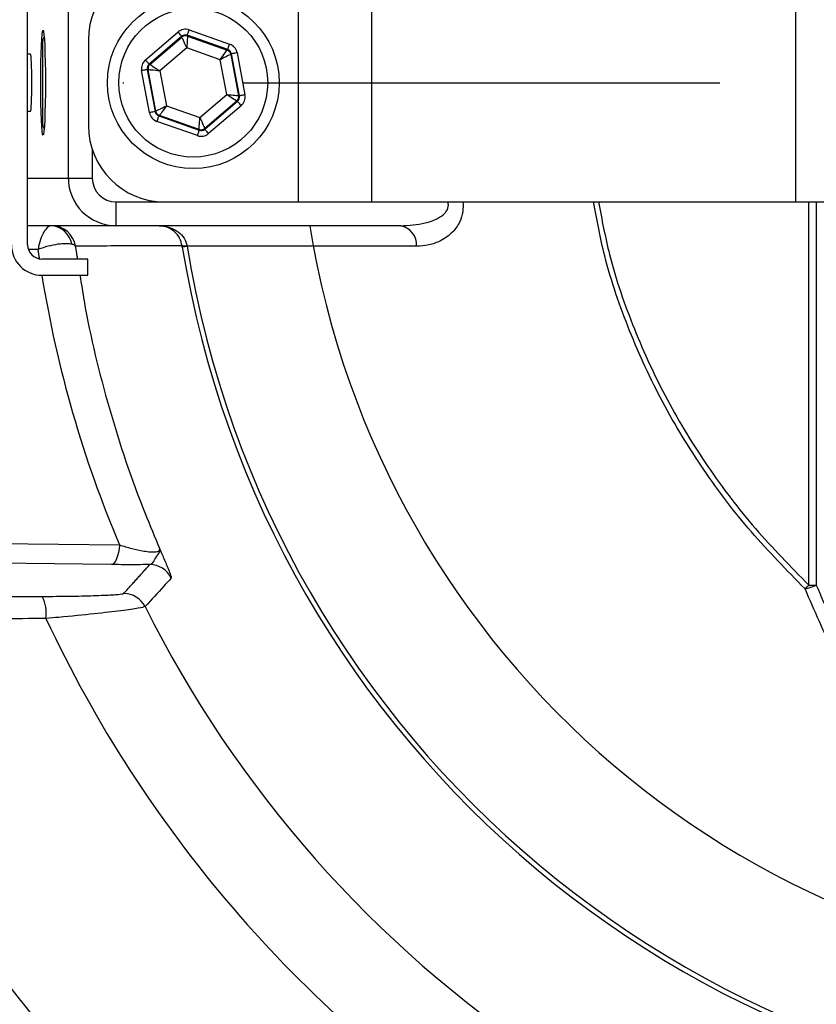
# Model space of a CAD drawing. Extents: x 0 to 9200, y 0 to 5940.
# Drawn here: x 7560 to 7643, y 1324 to 1427 of the extents above; entities that cross this region are included whole.
import ezdxf

# ---------------------------------------------------------------- set-up
doc = ezdxf.new("R2010")
doc.units = 0
doc.header["$LTSCALE"] = 5
doc.header["$MEASUREMENT"] = 0
doc.linetypes.add('GEN7', pattern=[15, 10, -2.5, 0, -2.5])
doc.layers.get('0').update_dxf_attribs({"linetype": 'CONTINUOUS'})
doc.layers.add('7', color=4, linetype='GEN7')
doc.layers.add('8', color=1, linetype='CONTINUOUS')
doc.styles.add('ISO', font='GENISO.SHX')
doc.dimstyles.new('GEN-ISO', dxfattribs={"dimtxt": 50, "dimasz": 50, "dimexe": 40, "dimexo": 1, "dimgap": 30, "dimtad": 0, "dimtih": 1, "dimtoh": 1, "dimdec": 1, "dimdsep": 46, "dimtxsty": 'ISO', "dimcen": 2, "dimclrd": 256, "dimclre": 256, "dimclrt": 2, "dimadec": 0, "dimazin": 0, "dimtp": 0.1, "dimtm": 0.1, "dimtfac": 0.05, "dimtdec": 1, "dimtix": 1, "dimtmove": 2, "dimatfit": 3, "dimfxl": 1, "dimtolj": 1, "dimarcsym": 0})

# ---------------------------------------------------------------- blocks, each defined once
blk = doc.blocks.new('*D33')
at = {"layer": '8', "color": 3}
for p, q in [((7427.98, 1419.62), (7427.98, 925.87)), ((7682.98, 1163.62), (7682.98, 925.87)), ((7647.98, 950.87), (7462.98, 950.87))]:
    blk.add_line(p, q, dxfattribs=at)
for points in [[(7462.98, 956.7), (7462.98, 945.03), (7427.98, 950.87)], [(7647.98, 956.7), (7647.98, 945.03), (7682.98, 950.87)]]:
    blk.add_solid(points, dxfattribs=at)
at = {"layer": '8', "color": 2, "insert": (7555.48, 1005.88), "char_height": 50, "attachment_point": 5, "style": 'ISO'}
blk.add_mtext('\\A1;10', dxfattribs=at)

msp = doc.modelspace()

# ---------------------------------------------------------------- linework, layer by layer
at = {"color": 7, "linetype": 'Continuous'}
for p, q in [((7560.61, 1403.62), (7560.61, 1437.62)), ((7588.98, 1433.12), (7588.98, 1408.12)), ((7596.65, 1433.12), (7596.65, 1408.12)), ((7641.13, 1433.12), (7641.13, 1408.12)), ((7564.88, 1410.62), (7564.88, 1430.62)), ((7572.96, 1423.02), (7576.37, 1425.94)), ((7576.77, 1425.49), (7573.35, 1422.57)), ((7573.43, 1422.54), (7576.78, 1425.4)), ((7576.78, 1425.4), (7576.77, 1425.49)), ((7581.59, 1424.11), (7577.35, 1425.6)), ((7577.35, 1425.6), (7577.37, 1425.51)), ((7577.37, 1425.51), (7581.53, 1424.05)), ((7577.55, 1426.16), (7581.79, 1424.67)), ((7562.19, 1416.22), (7562.19, 1425.02)), ((7566.98, 1425.12), (7566.98, 1416.12)), ((7577.3, 1424.27), (7574.48, 1421.85)), ((7580.8, 1423.03), (7577.3, 1424.27)), ((7581.53, 1424.05), (7581.59, 1424.11)), ((7581.98, 1423.65), (7581.92, 1423.59)), ((7581.92, 1423.59), (7582.73, 1419.26)), ((7582.81, 1419.23), (7581.98, 1423.65)), ((7582.57, 1423.76), (7583.4, 1419.34)), ((7573.35, 1422.57), (7573.43, 1422.54)), ((7581.48, 1419.38), (7580.8, 1423.03)), ((7573.39, 1417.48), (7572.56, 1421.89)), ((7573.15, 1422), (7573.98, 1417.59)), ((7573.24, 1421.97), (7573.15, 1422)), ((7574.04, 1417.64), (7573.24, 1421.97)), ((7574.48, 1421.85), (7575.16, 1418.2)), ((7578.66, 1416.97), (7581.48, 1419.38)), ((7582.73, 1419.26), (7582.81, 1419.23)), ((7575.16, 1418.2), (7578.66, 1416.97)), ((7582.53, 1418.7), (7579.18, 1415.83)), ((7579.2, 1415.75), (7582.61, 1418.67)), ((7583, 1418.21), (7579.59, 1415.29)), ((7582.61, 1418.67), (7582.53, 1418.7)), ((7573.98, 1417.59), (7574.04, 1417.64)), ((7574.43, 1417.19), (7574.37, 1417.13)), ((7574.37, 1417.13), (7578.61, 1415.64)), ((7578.59, 1415.72), (7574.43, 1417.19)), ((7578.41, 1415.07), (7574.17, 1416.56)), ((7578.61, 1415.64), (7578.59, 1415.72)), ((7579.18, 1415.83), (7579.2, 1415.75)), ((7567.37, 1413.64), (7567.37, 1410.62)), ((7560.61, 1410.62), (7564.88, 1410.62)), ((7564.88, 1410.62), (7567.37, 1410.62)), ((7569.88, 1405.62), (7569.88, 1408.12)), ((7569.88, 1408.12), (7574.98, 1408.12)), ((7574.98, 1408.12), (7588.98, 1408.12)), ((7588.98, 1408.12), (7596.65, 1408.12)), ((7596.65, 1408.12), (7641.13, 1408.12)), ((7641.13, 1408.12), (7681.98, 1408.12)), ((7642.53, 1367.92), (7642.53, 1408.12)), ((7643.31, 1408.12), (7643.31, 1367.91)), ((7569.88, 1405.62), (7560.61, 1405.62)), ((7599.74, 1405.62), (7569.88, 1405.62)), ((7561.7, 1403.14), (7560.69, 1403.14)), ((7601.39, 1403.47), (7577.34, 1403.47)), ((7566.91, 1402.12), (7562.11, 1402.12)), ((7566.91, 1400.42), (7566.91, 1402.12)), ((7562.11, 1400.42), (7566.91, 1400.42)), ((7539.45, 1372.54), (7570.24, 1372.14)), ((7569.39, 1370.08), (7538.61, 1370.47))]:
    msp.add_line(p, q, dxfattribs=at)
for points in [[(7576.77, 1425.49), (7576.76, 1425.5), (7576.73, 1425.53), (7576.7, 1425.57), (7576.65, 1425.62), (7576.59, 1425.69), (7576.52, 1425.77), (7576.45, 1425.86), (7576.37, 1425.94)], [(7577.3, 1424.27), (7577.2, 1424.49), (7577.1, 1424.7), (7577.01, 1424.89), (7576.94, 1425.06), (7576.87, 1425.21), (7576.82, 1425.31), (7576.79, 1425.38), (7576.78, 1425.4)], [(7577.37, 1425.51), (7577.37, 1425.49), (7577.36, 1425.41), (7577.36, 1425.3), (7577.35, 1425.14), (7577.34, 1424.95), (7577.33, 1424.74), (7577.31, 1424.51), (7577.3, 1424.27)], [(7577.35, 1425.6), (7577.36, 1425.61), (7577.37, 1425.64), (7577.39, 1425.7), (7577.41, 1425.77), (7577.44, 1425.85), (7577.48, 1425.95), (7577.52, 1426.05), (7577.55, 1426.16)], [(7581.59, 1424.11), (7581.6, 1424.12), (7581.61, 1424.15), (7581.63, 1424.2), (7581.65, 1424.27), (7581.68, 1424.36), (7581.71, 1424.46), (7581.75, 1424.56), (7581.79, 1424.67)], [(7580.8, 1423.03), (7580.94, 1423.23), (7581.08, 1423.42), (7581.2, 1423.59), (7581.31, 1423.75), (7581.4, 1423.87), (7581.47, 1423.97), (7581.51, 1424.03), (7581.53, 1424.05)], [(7581.92, 1423.59), (7581.89, 1423.58), (7581.83, 1423.55), (7581.72, 1423.5), (7581.58, 1423.43), (7581.41, 1423.34), (7581.22, 1423.25), (7581.02, 1423.14), (7580.8, 1423.03)], [(7582.57, 1423.76), (7582.46, 1423.74), (7582.35, 1423.72), (7582.25, 1423.7), (7582.16, 1423.68), (7582.08, 1423.67), (7582.03, 1423.66), (7581.99, 1423.65), (7581.98, 1423.65)], [(7573.35, 1422.57), (7573.35, 1422.58), (7573.32, 1422.6), (7573.29, 1422.65), (7573.24, 1422.7), (7573.18, 1422.77), (7573.11, 1422.85), (7573.04, 1422.93), (7572.96, 1423.02)], [(7573.43, 1422.54), (7573.46, 1422.52), (7573.52, 1422.48), (7573.62, 1422.42), (7573.75, 1422.33), (7573.9, 1422.23), (7574.08, 1422.11), (7574.28, 1421.98), (7574.48, 1421.85)], [(7573.15, 1422), (7573.14, 1422), (7573.11, 1421.99), (7573.05, 1421.98), (7572.98, 1421.97), (7572.89, 1421.95), (7572.79, 1421.93), (7572.68, 1421.91), (7572.56, 1421.89)], [(7574.48, 1421.85), (7574.24, 1421.88), (7574.01, 1421.9), (7573.79, 1421.92), (7573.61, 1421.94), (7573.45, 1421.95), (7573.34, 1421.96), (7573.26, 1421.97), (7573.24, 1421.97)], [(7581.48, 1419.38), (7581.72, 1419.36), (7581.95, 1419.34), (7582.17, 1419.32), (7582.35, 1419.3), (7582.51, 1419.28), (7582.63, 1419.27), (7582.7, 1419.27), (7582.73, 1419.26)], [(7582.53, 1418.7), (7582.5, 1418.71), (7582.44, 1418.75), (7582.34, 1418.82), (7582.21, 1418.9), (7582.06, 1419.01), (7581.88, 1419.12), (7581.68, 1419.25), (7581.48, 1419.38)], [(7583.4, 1419.34), (7583.28, 1419.32), (7583.17, 1419.3), (7583.07, 1419.28), (7582.98, 1419.27), (7582.91, 1419.25), (7582.85, 1419.24), (7582.82, 1419.24), (7582.81, 1419.23)], [(7574.04, 1417.64), (7574.07, 1417.65), (7574.13, 1417.69), (7574.24, 1417.74), (7574.38, 1417.81), (7574.55, 1417.89), (7574.74, 1417.99), (7574.94, 1418.09), (7575.16, 1418.2)], [(7575.16, 1418.2), (7575.02, 1418.01), (7574.89, 1417.82), (7574.76, 1417.64), (7574.65, 1417.49), (7574.56, 1417.36), (7574.49, 1417.27), (7574.45, 1417.21), (7574.43, 1417.19)], [(7583, 1418.21), (7582.92, 1418.3), (7582.85, 1418.39), (7582.78, 1418.46), (7582.72, 1418.53), (7582.68, 1418.59), (7582.64, 1418.63), (7582.62, 1418.66), (7582.61, 1418.67)], [(7573.98, 1417.59), (7573.97, 1417.58), (7573.93, 1417.58), (7573.88, 1417.57), (7573.8, 1417.55), (7573.71, 1417.54), (7573.61, 1417.52), (7573.5, 1417.5), (7573.39, 1417.48)], [(7574.17, 1416.56), (7574.21, 1416.67), (7574.25, 1416.78), (7574.28, 1416.88), (7574.31, 1416.96), (7574.34, 1417.03), (7574.35, 1417.08), (7574.37, 1417.12), (7574.37, 1417.13)], [(7578.59, 1415.72), (7578.59, 1415.75), (7578.6, 1415.82), (7578.6, 1415.94), (7578.61, 1416.09), (7578.62, 1416.28), (7578.64, 1416.49), (7578.65, 1416.73), (7578.66, 1416.97)], [(7578.66, 1416.97), (7578.76, 1416.75), (7578.86, 1416.54), (7578.95, 1416.34), (7579.03, 1416.17), (7579.09, 1416.03), (7579.14, 1415.92), (7579.17, 1415.86), (7579.18, 1415.83)], [(7578.41, 1415.07), (7578.45, 1415.18), (7578.48, 1415.28), (7578.52, 1415.38), (7578.55, 1415.47), (7578.57, 1415.54), (7578.59, 1415.59), (7578.6, 1415.62), (7578.61, 1415.64)], [(7579.59, 1415.29), (7579.51, 1415.38), (7579.44, 1415.46), (7579.37, 1415.54), (7579.31, 1415.61), (7579.26, 1415.67), (7579.23, 1415.71), (7579.2, 1415.74), (7579.2, 1415.75)], [(7577.34, 1403.47), (7577.23, 1403.45), (7577.13, 1403.43), (7577.05, 1403.42), (7576.98, 1403.41), (7576.92, 1403.4), (7576.88, 1403.39), (7576.85, 1403.39), (7576.83, 1403.38)], [(7570.24, 1372.14), (7570.19, 1371.73), (7570.13, 1371.35), (7570.04, 1370.99), (7569.94, 1370.69), (7569.82, 1370.44), (7569.68, 1370.25), (7569.54, 1370.13), (7569.39, 1370.08)]]:
    msp.add_lwpolyline(points, dxfattribs=at)
for radius in [9, 7.8]:
    msp.add_circle((7577.98, 1420.62), radius, dxfattribs=at)
for centre, radius, start, end in [((7682.98, 1420.62), 179.5, 225.39, 90), ((7682.98, 1420.62), 166.06, 225.39, 90), ((7682.98, 1420.62), 163.64, 0, 160.5226), ((7574.98, 1425.12), 8, 90, 180), ((7562.79, 1425.02), 0.6, 137.5888, 180), ((7577.17, 1424.95), 0.6, 70.5942, 130.5733), ((7581.33, 1423.48), 0.6, 10.595, 70.5726), ((7573.83, 1422.08), 0.6, 130.5938, 190.5732), ((7682.98, 1420.62), 163.64, 199.4742, 0), ((7582.14, 1419.15), 0.6, 310.5948, 10.5735), ((7574.63, 1417.75), 0.6, 190.5936, 250.5739), ((7562.79, 1416.22), 0.6, 180, 222.4112), ((7574.98, 1416.12), 8, 180, 270), ((7578.79, 1416.29), 0.6, 250.5947, 310.5726), ((7682.98, 1420.62), 132.91, 243.6992, 356.3008), ((7682.98, 1420.62), 123.01, 243.6992, 356.3008), ((7569.88, 1410.62), 5, 180, 270), ((7682.98, 1420.62), 107.54, 189.2217, 352.5772), ((7682.98, 1420.62), 107.03, 189.2217, 352.5772), ((7562.97, 1403.33), 2.29, 8.738, 87.234), ((7563.14, 1403.12), 2.5, 8.2674, 89.9775), ((7682.98, 1420.62), 94, 189.1819, 350.8181), ((7599.32, 1403.58), 2.08, 356.8739, 78.3755), ((7562.11, 1403.62), 3.2, 180, 270), ((7562.11, 1403.62), 1.5, 180, 270), ((7577.07, 1405.13), 1.63, 260.8438, 279.1562), ((7682.98, 1420.62), 158.72, 251.2837, 348.7163), ((7682.98, 1420.62), 156.29, 251.2837, 348.7163), ((7573.42, 1367.57), 2.5, 25.8751, 89.9266), ((7624.3, 1386.25), 25.85, 313.6113, 314.8461), ((7640.44, 1374.69), 7.36, 283.2609, 292.924), ((7642.96, 1376.76), 8.85, 267.2078, 272.2513), ((7558.35, 1364.9), 4.21, 353.4608, 25.8289), ((7570.69, 1364.55), 2.5, 26.5747, 89.9276), ((7682.98, 1420.62), 163.47, 199.4984, 264.4587), ((7682.98, 1420.62), 123.01, 206.5339, 236.3008), ((7682.98, 1420.62), 158.72, 200.5878, 228.7163), ((7682.98, 1420.62), 132.91, 205.0115, 236.3008), ((7682.98, 1420.62), 156.29, 201.1406, 228.7163)]:
    msp.add_arc(centre, radius, start, end, dxfattribs=at)
for centre, major_axis, ratio, start_param, end_param in [((7577.16, 1425.03), (0.22, -1.18), 0.999797, 2.618082, 3.665103), ((7577.16, 1425.03), (-0.11, 0.59), 0.999391, 5.759674, 6.806696), ((7581.39, 1423.54), (-0.912, -0.781), 0.999797, 2.618082, 3.665103), ((7560.92, 1420.62), (0, 3), 0.043661, 3.141593, 6.283185), ((7581.39, 1423.54), (0.456, 0.391), 0.999391, 5.759674, 6.806696), ((7573.74, 1422.11), (1.13, -0.4), 0.999797, 2.618082, 3.665103), ((7573.74, 1422.11), (0.566, -0.2), 0.999391, 2.618082, 3.665103), ((7582.22, 1419.12), (0.566, -0.2), 0.999391, 5.759674, 6.806696), ((7582.22, 1419.12), (-1.13, 0.4), 0.999797, 2.618082, 3.665103), ((7574.57, 1417.7), (0.912, 0.781), 0.999797, 2.618082, 3.665103), ((7574.57, 1417.7), (0.456, 0.391), 0.999391, 2.618082, 3.665103), ((7578.81, 1416.2), (-0.22, 1.18), 0.999797, 2.618082, 3.665103), ((7578.81, 1416.2), (-0.11, 0.59), 0.999391, 2.618082, 3.665103), ((7569.88, 1410.62), (2.5, 0), 0.999048, 3.141593, 4.712389), ((7683.93, 1420.13), (109.7, -56.55), 0.99984, 3.755774, 3.76393), ((7683.93, 1420.13), (109.7, -56.55), 0.99984, 3.778072, 4.017039)]:
    msp.add_ellipse(centre, major_axis=major_axis, ratio=ratio, start_param=start_param, end_param=end_param, dxfattribs=at)
msp.add_ellipse((7562.23, 1420.62), major_axis=(0, 5.5), ratio=0.043661, dxfattribs=at)
for points in [[(7560.92, 1423.62), (7560.61, 1423.62)], [(7560.61, 1417.62), (7560.92, 1417.62)], [(7565.61, 1403.48), (7565.83, 1402.12)], [(7576.83, 1403.38), (7576.81, 1403.51)], [(7577.33, 1403.51), (7577.34, 1403.47)], [(7570.69, 1367.05), (7573.42, 1370.08)], [(7536.81, 1366.59), (7562.14, 1366.74)]]:
    msp.add_open_spline(points, degree=1, dxfattribs=at)
for points, knots in [([(7599.74, 1405.62), (7600.6, 1405.66), (7601.93, 1405.74), (7603.48, 1406.28), (7604.24, 1406.78), (7604.57, 1407.2), (7604.7, 1407.49), (7604.74, 1407.76), (7604.71, 1407.98), (7604.68, 1408.08), (7604.67, 1408.12)], [0, 0, 0, 0, 0.424697, 0.650609, 0.801432, 0.863644, 0.900766, 0.951612, 0.983238, 1, 1, 1, 1]), ([(7606.26, 1408.12), (7606.27, 1407.77), (7606.29, 1407.03), (7605.92, 1405.91), (7605.13, 1404.81), (7603.99, 1404.02), (7602.69, 1403.55), (7601.82, 1403.49), (7601.39, 1403.47)], [0, 0, 0, 0, 0.112521, 0.239797, 0.404315, 0.621127, 0.810433, 1, 1, 1, 1]), ([(7642.13, 1367.53), (7640.21, 1369.49), (7636.36, 1373.4), (7631.38, 1379.99), (7627.07, 1387.04), (7623.61, 1394.56), (7621.16, 1401.61), (7620.3, 1406.22), (7619.94, 1408.12)], [0, 0, 0, 0, 0.1750579, 0.3505729, 0.5255605, 0.7011451, 0.8772886, 1, 1, 1, 1]), ([(7620.48, 1408.12), (7620.82, 1406.27), (7621.68, 1401.72), (7624.11, 1394.75), (7627.55, 1387.28), (7631.84, 1380.29), (7636.79, 1373.75), (7640.62, 1369.86), (7642.53, 1367.92)], [0, 0, 0, 0, 0.120906, 0.297349, 0.473232, 0.648621, 0.824539, 1, 1, 1, 1]), ([(7563.08, 1405.62), (7562.97, 1405.59), (7562.75, 1405.54), (7562.39, 1405.12), (7562.03, 1404.44), (7561.81, 1403.69), (7561.72, 1403.25), (7561.7, 1403.14), (7561.7, 1403.14)], [0, 0, 0, 0, 0.213187, 0.411952, 0.672753, 0.923048, 0.997315, 1, 1, 1, 1]), ([(7574.41, 1405.62), (7574.41, 1405.62), (7574.49, 1405.62), (7574.9, 1405.6), (7575.61, 1405.45), (7576.43, 1405), (7577.07, 1404.34), (7577.24, 1403.79), (7577.33, 1403.51)], [0, 0, 0, 0, 0.002732, 0.05973, 0.313906, 0.555078, 0.782243, 1, 1, 1, 1]), ([(7576.81, 1403.51), (7576.74, 1403.79), (7576.59, 1404.34), (7576.07, 1405), (7575.4, 1405.45), (7574.81, 1405.6), (7574.48, 1405.62), (7574.41, 1405.62), (7574.41, 1405.62)], [0, 0, 0, 0, 0.218035, 0.445004, 0.685855, 0.940139, 0.997262, 1, 1, 1, 1]), ([(7565.23, 1403.68), (7565.06, 1403.71), (7564.74, 1403.75), (7563.96, 1403.71), (7563.03, 1403.55), (7562.22, 1403.32), (7561.8, 1403.17), (7561.7, 1403.14), (7561.7, 1403.14)], [0, 0, 0, 0, 0.213199, 0.411961, 0.672748, 0.923043, 0.997313, 1, 1, 1, 1]), ([(7565.61, 1403.48), (7565.56, 1403.54), (7565.49, 1403.61), (7565.28, 1403.67), (7565.23, 1403.68)], [0, 0, 0, 0, 0.752278, 1, 1, 1, 1]), ([(7576.81, 1403.51), (7576.75, 1403.51), (7576.39, 1403.51), (7574.86, 1403.51), (7571.19, 1403.5), (7567.81, 1403.49), (7565.61, 1403.48)], [0, 0, 0, 0, 0.015956, 0.094753, 0.409938, 1, 1, 1, 1]), ([(7566.1, 1400.42), (7566.24, 1399.52), (7566.97, 1394.78), (7569.05, 1386.35), (7571.92, 1377.74), (7573.95, 1372.95), (7574.47, 1371.71)], [0, 0, 0, 0, 0.08996, 0.474957, 0.863592, 1, 1, 1, 1]), ([(7570.24, 1372.14), (7570.66, 1372.01), (7571.48, 1371.76), (7572.64, 1371.51), (7573.36, 1371.42), (7573.85, 1371.39), (7574.11, 1371.41), (7574.37, 1371.48), (7574.49, 1371.57), (7574.47, 1371.67), (7574.47, 1371.71)], [0, 0, 0, 0, 0.2320694, 0.44904, 0.5750599, 0.6269743, 0.7532588, 0.7787915, 0.9313918, 1, 1, 1, 1]), ([(7573.42, 1370.08), (7573.52, 1370.11), (7573.72, 1370.19), (7573.97, 1370.68), (7574.35, 1371.21), (7574.51, 1371.5), (7574.49, 1371.65), (7574.47, 1371.71), (7574.47, 1371.71)], [0, 0, 0, 0, 0.199783, 0.417774, 0.707273, 0.905027, 0.997399, 1, 1, 1, 1]), ([(7574.47, 1371.71), (7574.47, 1371.7), (7574.51, 1371.61), (7574.63, 1371.32), (7574.94, 1370.61), (7575.34, 1369.66), (7575.65, 1368.86), (7575.66, 1368.73), (7575.67, 1368.67)], [0, 0, 0, 0, 0.002364, 0.054532, 0.173673, 0.441551, 0.720334, 1, 1, 1, 1]), ([(7573.42, 1370.08), (7572.77, 1370.07), (7571.42, 1370.06), (7570.09, 1370.07), (7569.39, 1370.08)], [0, 0, 0, 0, 0.480856, 1, 1, 1, 1]), ([(7575.67, 1368.67), (7575.62, 1368.61), (7575.35, 1368.32), (7574.44, 1367.32), (7573.58, 1366.38), (7572.93, 1365.67)], [0, 0, 0, 0, 0.057627, 0.288133, 1, 1, 1, 1]), ([(7743.26, 1352.39), (7742.16, 1350.88), (7739.97, 1347.85), (7736.11, 1343.43), (7731.72, 1339.13), (7726.72, 1335.1), (7721.67, 1331.81), (7716.68, 1329.24), (7711.88, 1327.31), (7706.87, 1325.83), (7701.71, 1324.89), (7696.51, 1324.5), (7691.38, 1324.68), (7686.4, 1325.39), (7680.8, 1326.79), (7674.78, 1329.17), (7668.47, 1332.76), (7662.67, 1337.2), (7657.39, 1342.39), (7652.73, 1348.1), (7648.67, 1354.23), (7645.1, 1360.68), (7643.12, 1365.25), (7642.13, 1367.53)], [0, 0, 0, 0, 0.042497, 0.084988, 0.133147, 0.181401, 0.22949, 0.267512, 0.30563, 0.343614, 0.382258, 0.4209, 0.458858, 0.496964, 0.534954, 0.591523, 0.64814, 0.707478, 0.767038, 0.826465, 0.884265, 0.942175, 1, 1, 1, 1]), ([(7643.31, 1367.91), (7644.28, 1365.65), (7646.22, 1361.11), (7649.71, 1354.71), (7653.69, 1348.63), (7658.25, 1342.96), (7663.42, 1337.8), (7669.1, 1333.38), (7675.28, 1329.81), (7681.18, 1327.44), (7686.67, 1326.04), (7691.56, 1325.33), (7696.58, 1325.14), (7701.68, 1325.53), (7706.73, 1326.46), (7711.64, 1327.92), (7716.35, 1329.84), (7721.24, 1332.38), (7726.19, 1335.65), (7731.09, 1339.66), (7735.38, 1343.92), (7739.16, 1348.31), (7741.31, 1351.31), (7742.38, 1352.81)], [0, 0, 0, 0, 0.058116, 0.116316, 0.174406, 0.233955, 0.293637, 0.353093, 0.409615, 0.466087, 0.503901, 0.541832, 0.579613, 0.618045, 0.656481, 0.694322, 0.732302, 0.770185, 0.818284, 0.866551, 0.914723, 0.957359, 1, 1, 1, 1]), ([(7562.14, 1366.74), (7562.51, 1366.74), (7563.97, 1366.75), (7566.31, 1366.78), (7568.68, 1366.86), (7570.3, 1366.95), (7570.56, 1367.01), (7570.69, 1367.05)], [0, 0, 0, 0, 0.084173, 0.334162, 0.561867, 0.780771, 1, 1, 1, 1]), ([(7526.62, 1366.27), (7527.16, 1364.63), (7528.66, 1360.18), (7531.6, 1353.08), (7535.38, 1344.97), (7539.9, 1336.56), (7545.21, 1327.94), (7551.49, 1319.11), (7558.45, 1310.6), (7563.6, 1305.13), (7566.3, 1302.46), (7566.36, 1302.4)], [0, 0, 0, 0, 0.068056, 0.185668, 0.304714, 0.42376, 0.565194, 0.7066, 0.851597, 0.996561, 1, 1, 1, 1]), ([(7572.93, 1365.67), (7572.77, 1365.62), (7572.45, 1365.52), (7570.49, 1365.24), (7567.62, 1364.91), (7564.76, 1364.62), (7562.98, 1364.46), (7562.53, 1364.42)], [0, 0, 0, 0, 0.222635, 0.443322, 0.670365, 0.917206, 1, 1, 1, 1]), ([(7562.53, 1364.42), (7560.89, 1364.41), (7552.44, 1364.35), (7544, 1364.3), (7537.21, 1364.25)], [0, 0, 0, 0, 0.194898, 1, 1, 1, 1])]:
    msp.add_open_spline(points, degree=3, knots=knots, dxfattribs=at)
at = {"layer": '7'}
msp.add_line((7432.98, 1420.62), (7682.98, 1420.62), dxfattribs=at)

# ---------------------------------------------------------------- dimensions: what is measured, and where the dimension line sits
at = {"layer": '8'}
dim = msp.add_linear_dim(base=(7427.98, 950.87), p1=(7682.98, 1164.62), p2=(7427.98, 1420.62), dimstyle='GEN-ISO', override={"dimasz": 35, "dimexe": 25, "dimtad": 1, "dimtih": 0, "dimtoh": 0, "dimlfac": 0.03937, "dimclrd": 3, "dimclre": 3, "dimadec": 2, "dimazin": 2, "dimlwd": 25, "dimlwe": 25}, dxfattribs=at)
dim.commit()
dim.dimension.update_dxf_attribs({"geometry": '*D33', "text_midpoint": (7555.48, 1005.88)})

doc.saveas('drawing.dxf')
